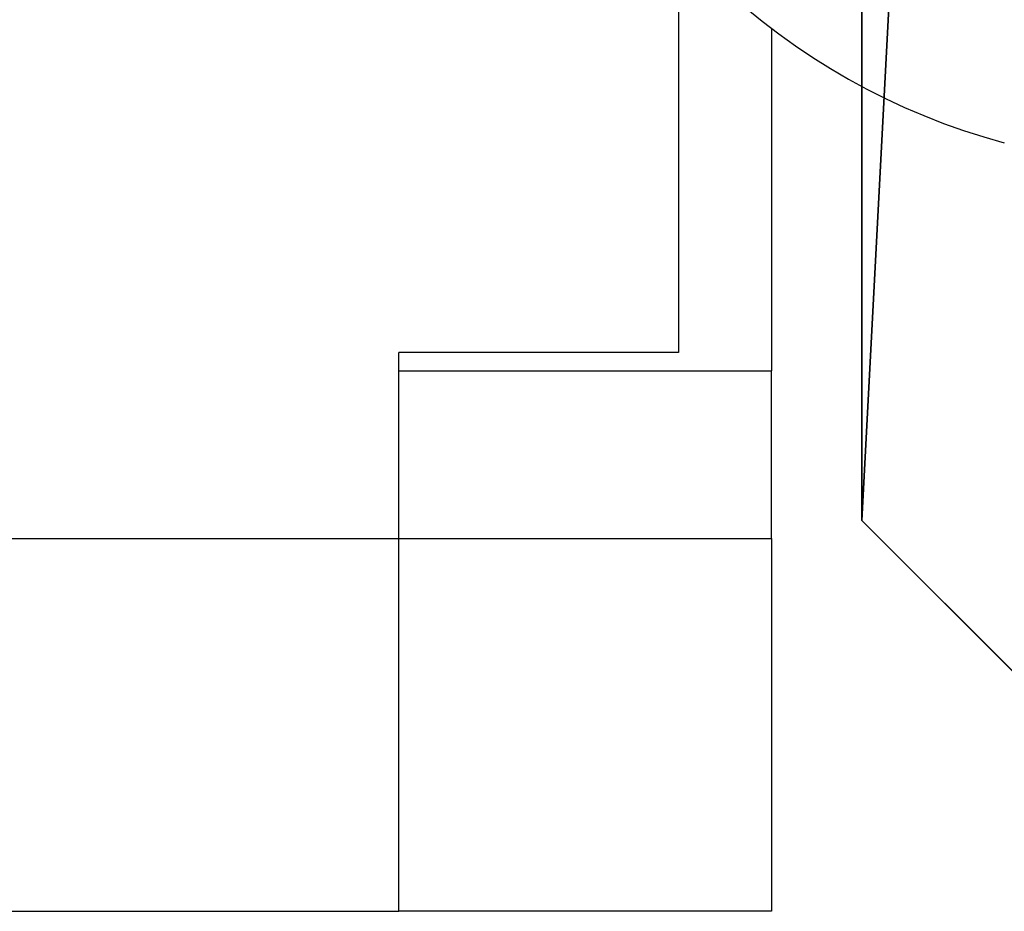
# Model space of a CAD drawing. Units: centimetres. Extents: x -462 to 354, y -1135 to 114.
# Drawn here: x -213 to -212, y -12 to -11 of the extents above; entities that cross this region are included whole.
import ezdxf

# ---------------------------------------------------------------- set-up
doc = ezdxf.new("R2010")
doc.units = ezdxf.units.CM
doc.header["$LTSCALE"] = 2.54
doc.layers.get('0').update_dxf_attribs({"true_color": 0xff5454})
doc.layers.add('bramka_kosz', color=7, linetype='Continuous', true_color=0x9999cc)
doc.layers.add('VP-EQ', color=7, linetype='Continuous', true_color=0x8a3492)

# ---------------------------------------------------------------- blocks, each defined once
blk = doc.blocks.new('Grupuj_133')
at = {"color": 0}
for p, q in [((0, 7.6), (0, 0.4)), ((0, 7.6), (0, 0.4)), ((0, 7.6, 302.0624), (0, 0.4, 302.0624)), ((0, 7.6, 302.0624), (0, 0.4, 302.0624)), ((0, 0.4), (0.4, 0)), ((0, 0.4), (0.4, 0)), ((0, 0.4, 302.0624), (0.4, 0, 302.0624)), ((0, 0.4), (0, 0.4, 302.0624)), ((0, 0.4), (0, 0.4, 302.0624)), ((0, 0.4, 302.0624), (0.4, 0, 302.0624))]:
    blk.add_line(p, q, dxfattribs=at)
mesh = blk.add_polyface(dxfattribs=at)
corners = [(0.4, 8), (0, 0.4), (0, 7.6), (0.4, 0), (7.6, 8), (7.6, 0), (8, 7.6), (8, 0.4)]
mesh.append_faces([[corners[k] for k in face] for face in [(0, 1, 2), (5, 6, 7)]], dxfattribs={"vtx0": -1, "color": 0})
mesh.append_faces([[corners[k] for k in face] for face in [(1, 0, 3), (3, 4, 5)]], dxfattribs={"vtx0": -1, "vtx1": -1, "color": 0})
mesh.append_faces([[corners[k] for k in face] for face in [(3, 0, 4), (5, 4, 6)]], dxfattribs={"vtx0": -1, "vtx2": -1, "color": 0})
mesh = blk.add_polyface(dxfattribs=at)
corners = [(0, 0.4, 302.0624), (0.4, 8, 302.0624), (0, 7.6, 302.0624), (0.4, 0, 302.0624), (7.6, 8, 302.0624), (7.6, 0, 302.0624), (8, 7.6, 302.0624), (8, 0.4, 302.0624)]
mesh.append_faces([[corners[k] for k in face] for face in [(0, 1, 2), (6, 5, 7)]], dxfattribs={"vtx0": -1, "color": 0})
mesh.append_faces([[corners[k] for k in face] for face in [(1, 3, 4), (4, 5, 6)]], dxfattribs={"vtx0": -1, "vtx1": -1, "color": 0})
mesh.append_faces([[corners[k] for k in face] for face in [(1, 0, 3), (4, 3, 5)]], dxfattribs={"vtx0": -1, "vtx2": -1, "color": 0})
mesh = blk.add_polyface(dxfattribs=at)
corners = [(0, 0.4, 302.0624), (0, 7.6), (0, 0.4), (0, 7.6, 302.0624)]
mesh.append_faces([[corners[k] for k in face] for face in [(0, 1, 2), (1, 0, 3)]], dxfattribs={"vtx0": -1, "color": 0})
mesh = blk.add_polyface(dxfattribs=at)
corners = [(0.4, 0), (0, 0.4, 302.0624), (0, 0.4), (0.4, 0, 302.0624)]
mesh.append_faces([[corners[k] for k in face] for face in [(0, 1, 2), (1, 0, 3)]], dxfattribs={"vtx0": -1, "color": 0})
blk = doc.blocks.new('Komponent_77')
at = {"color": 251, "true_color": 0x4a4a4a}
blk.add_blockref('Grupuj_133', (0, 0), dxfattribs=at)
blk = doc.blocks.new('Komponent_191')
at = {"color": 0}
blk.add_blockref('Komponent_77', (0.1001, 323.5689), dxfattribs=at)
blk = doc.blocks.new('Grupuj_243')
at = {"color": 0}
blk.add_blockref('Komponent_191', (0, 0.9021), dxfattribs=at)
blk = doc.blocks.new('2422_')
at = {"color": 0, "linetype": 'Continuous', "lineweight": 25}
for p, q in [((1691.7648, 836.0784), (1691.7648, 835.6385)), ((1691.8648, 835.9863), (1691.8648, 835.6185)), ((1691.7648, 835.6385), (1691.4648, 835.6385)), ((1691.4648, 835.4385), (1691.4648, 835.6385)), ((1691.4648, 835.6185), (1691.8648, 835.6185)), ((1691.4648, 835.4385), (1691.4648, 835.6185)), ((1691.8648, 835.4385), (1691.8648, 835.6185)), ((1450.6648, 835.4385), (1691.4648, 835.4385)), ((1691.4648, 835.0385), (1691.4648, 835.4385)), ((1691.4648, 835.4385), (1691.8648, 835.4385)), ((1691.8648, 835.4385), (1691.8648, 835.0385)), ((1450.6648, 835.0385), (1691.4648, 835.0385)), ((1691.8648, 835.0385), (1691.4648, 835.0385))]:
    blk.add_line(p, q, dxfattribs=at)
blk.add_arc((1692.3027, 836.562), 0.7234, 198, 254.9376, dxfattribs=at)

msp = doc.modelspace()

# ---------------------------------------------------------------- block references
at = {"layer": 'bramka_kosz', "color": 0}
msp.add_blockref('Grupuj_243', (-212.5573, -336.7499), dxfattribs=at)
at = {"layer": 'VP-EQ', "color": 0}
msp.add_blockref('2422_', (-1904.4191, -847.3369), dxfattribs=at)

doc.saveas('drawing.dxf')
